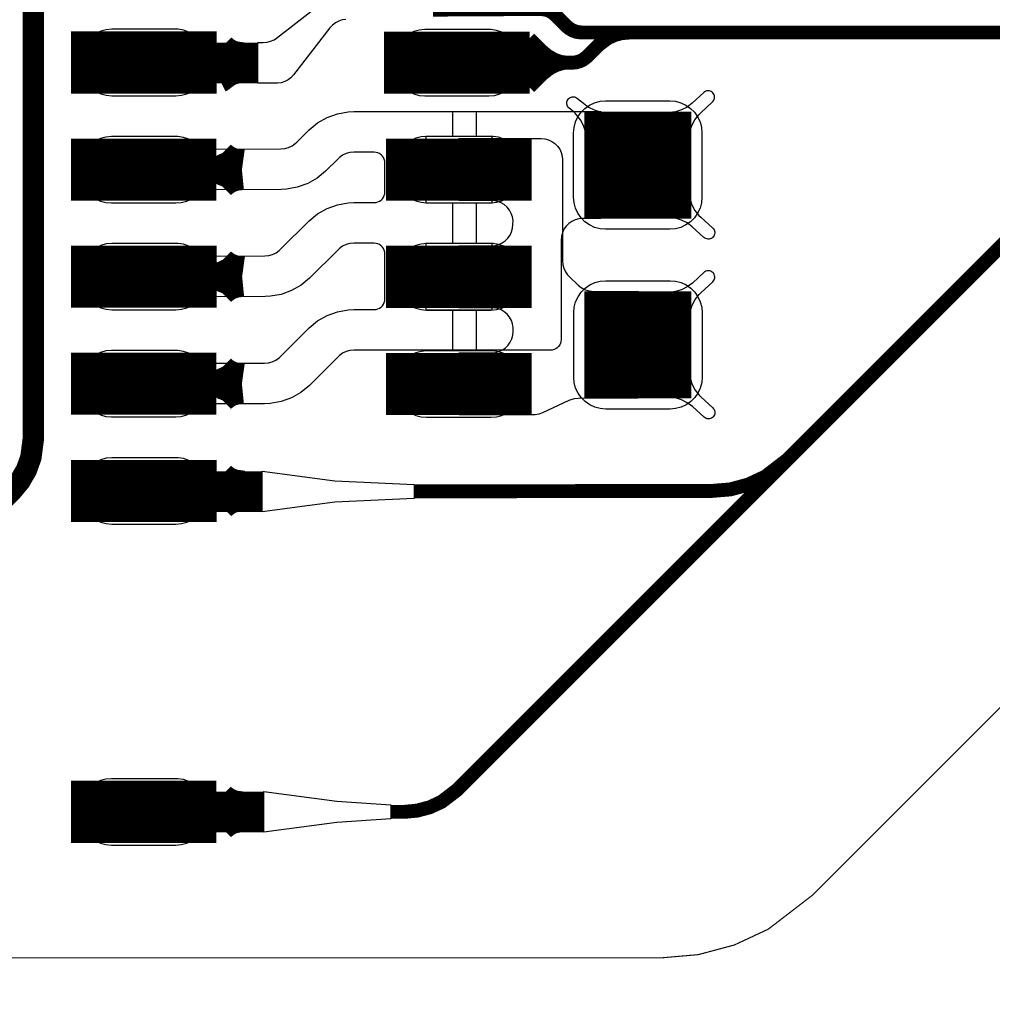
# Model space of a CAD drawing. Extents: x -1.5 to 13.1, y 1.1 to 6.5.
# Drawn here: x 0.9 to 1.4, y 3 to 3.5 of the extents above; entities that cross this region are included whole.
import ezdxf

# ---------------------------------------------------------------- set-up
doc = ezdxf.new("R2010")
doc.units = 0
doc.header["$MEASUREMENT"] = 0
doc.layers.get('0').update_dxf_attribs({"color": 1, "linetype": 'CONTINUOUS'})
for name, color, linetype in [('10_TRA-FS', 2, 'CONTINUOUS'), ('11_TRA-FS', 2, 'CONTINUOUS'), ('12_TRA-FS', 2, 'CONTINUOUS'), ('13_MSK-NS', 4, 'CONTINUOUS'), ('19_OUTLINE', 230, 'CONTINUOUS'), ('1_TRA-NS', 1, 'CONTINUOUS'), ('20_STF-', 134, 'CONTINUOUS'), ('23_POP-', 134, 'CONTINUOUS'), ('26_POP-', 54, 'CONTINUOUS'), ('29_PST-NS', 134, 'CONTINUOUS'), ('2_TRA-NS', 1, 'CONTINUOUS'), ('3_TRA-NS', 1, 'CONTINUOUS'), ('4_TRA-NS', 1, 'CONTINUOUS'), ('5_TRA-NS', 1, 'CONTINUOUS'), ('6_TRA-NS', 1, 'CONTINUOUS'), ('7_TRA-FS', 2, 'CONTINUOUS'), ('8_TRA-FS', 2, 'CONTINUOUS')]:
    doc.layers.add(name, color=color, linetype=linetype)

# ---------------------------------------------------------------- blocks, each defined once
blk = doc.blocks.new('D22RECT0_068X0_029', base_point=(0.034, 0.0145))
blk.add_lwpolyline([(0, 0.0145, 0.029, 0.029, 0), (0.068, 0.0145, 0.029, 0.029, 0)], format="xyseb")
blk = doc.blocks.new('D23SQUARE0_05X0_05', base_point=(0.025, 0.025))
blk.add_lwpolyline([(0, 0.025, 0.05, 0.05, 0), (0.05, 0.025, 0.05, 0.05, 0)], format="xyseb")
blk = doc.blocks.new('D18ROUND0_019X0_019', base_point=(0.0095, 0.0095))
blk.add_lwpolyline([(0.00475, 0.0095, 0.0095, 0.0095, 1), (0.01425, 0.0095, 0.0095, 0.0095, 1), (0.00475, 0.0095, 0.0095, 0.0095, 0)], format="xyseb")

msp = doc.modelspace()

# ---------------------------------------------------------------- linework, layer by layer
at = {"layer": '11_TRA-FS'}
for points in [[(1.0346, 3.474, 0.019, 0.019, 0), (1.0347, 3.4739, 0.019, 0.019, 0), (1.0347, 3.4739, 0.019, 0.019, 0), (1.036889, 3.472026, 0.019, 0.019, 0), (1.039375, 3.470562, 0.019, 0.019, 0), (1.042077, 3.469552, 0.019, 0.019, 0), (1.0464, 3.4689, 0.019, 0.019, 0)], [(1.0344, 3.464, 0.019, 0.019, 0), (1.0346, 3.4641, 0.019, 0.019, 0), (1.0346, 3.4641, 0.019, 0.019, 0), (1.038101, 3.466733, 0.019, 0.019, 0), (1.04073, 3.46792, 0.019, 0.019, 0), (1.043525, 3.468632, 0.019, 0.019, 0), (1.0464, 3.4689, 0.019, 0.019, 0)], [(1.0344, 3.4239, 0.019, 0.019, 0), (1.0345, 3.4238, 0.019, 0.019, 0), (1.0345, 3.4238, 0.019, 0.019, 0), (1.036707, 3.421943, 0.019, 0.019, 0), (1.039206, 3.420501, 0.019, 0.019, 0), (1.041917, 3.419514, 0.019, 0.019, 0), (1.0463, 3.4189, 0.019, 0.019, 0)], [(1.0344, 3.4139, 0.019, 0.019, 0), (1.0345, 3.414, 0.019, 0.019, 0), (1.0345, 3.414, 0.019, 0.019, 0), (1.038, 3.416676, 0.019, 0.019, 0), (1.040621, 3.417881, 0.019, 0.019, 0), (1.043412, 3.418613, 0.019, 0.019, 0), (1.0463, 3.4189, 0.019, 0.019, 0)], [(1.0345, 3.374, 0.019, 0.019, 0), (1.0346, 3.3739, 0.019, 0.019, 0), (1.0346, 3.3739, 0.019, 0.019, 0), (1.036807, 3.372043, 0.019, 0.019, 0), (1.039306, 3.370601, 0.019, 0.019, 0), (1.042017, 3.369614, 0.019, 0.019, 0), (1.0464, 3.369, 0.019, 0.019, 0)], [(1.0345, 3.364, 0.019, 0.019, 0), (1.0346, 3.3641, 0.019, 0.019, 0), (1.0346, 3.3641, 0.019, 0.019, 0), (1.0381, 3.366776, 0.019, 0.019, 0), (1.040721, 3.367981, 0.019, 0.019, 0), (1.043512, 3.368713, 0.019, 0.019, 0), (1.0464, 3.369, 0.019, 0.019, 0)], [(1.0344, 3.324, 0.019, 0.019, 0), (1.0345, 3.3239, 0.019, 0.019, 0), (1.0345, 3.3239, 0.019, 0.019, 0), (1.036707, 3.322043, 0.019, 0.019, 0), (1.039206, 3.320601, 0.019, 0.019, 0), (1.041917, 3.319614, 0.019, 0.019, 0), (1.0463, 3.319, 0.019, 0.019, 0)], [(1.0344, 3.314, 0.019, 0.019, 0), (1.0345, 3.3141, 0.019, 0.019, 0), (1.0345, 3.3141, 0.019, 0.019, 0), (1.038, 3.316776, 0.019, 0.019, 0), (1.040621, 3.317981, 0.019, 0.019, 0), (1.043412, 3.318713, 0.019, 0.019, 0), (1.0463, 3.319, 0.019, 0.019, 0)], [(1.0344, 3.124, 0.019, 0.019, 0), (1.0345, 3.1239, 0.019, 0.019, 0), (1.0345, 3.1239, 0.019, 0.019, 0), (1.036707, 3.122043, 0.019, 0.019, 0), (1.039206, 3.120601, 0.019, 0.019, 0), (1.041917, 3.119614, 0.019, 0.019, 0), (1.0463, 3.119, 0.019, 0.019, 0)], [(1.0344, 3.114, 0.019, 0.019, 0), (1.0345, 3.1141, 0.019, 0.019, 0), (1.0345, 3.1141, 0.019, 0.019, 0), (1.038, 3.116776, 0.019, 0.019, 0), (1.040621, 3.117981, 0.019, 0.019, 0), (1.043412, 3.118713, 0.019, 0.019, 0), (1.0463, 3.119, 0.019, 0.019, 0)]]:
    msp.add_lwpolyline(points, format="xyseb", dxfattribs=at)
at = {"layer": '12_TRA-FS'}
for points in [[(7.1126, 2.351, 0.0065, 0.0065, 0), (5.5741, 2.2353, 0.0065, 0.0065, 0), (5.5741, 2.2353, 0.0065, 0.0065, 0), (5.524808, 2.237691, 0.0065, 0.0065, 0), (5.491309, 2.246605, 0.0065, 0.0065, 0), (5.46, 2.2611, 0.0065, 0.0065, 0), (3.3639, 3.4567, 0.0065, 0.0065, 0), (3.3639, 3.4567, 0.0065, 0.0065, 0), (3.332217, 3.471267, 0.0065, 0.0065, 0), (3.2648, 3.483, 0.0065, 0.0065, 0), (1.205, 3.483, 0.0065, 0.0065, 0), (1.205, 3.483, 0.0065, 0.0065, 0), (1.202512, 3.483341, 0.0065, 0.0065, 0), (1.200874, 3.483937, 0.0065, 0.0065, 0), (1.199364, 3.484808, 0.0065, 0.0065, 0), (1.198, 3.4859, 0.0065, 0.0065, 0), (1.1928, 3.4911, 0.0065, 0.0065, 0), (1.1928, 3.4911, 0.0065, 0.0065, 0), (1.191459, 3.492224, 0.0065, 0.0065, 0), (1.189943, 3.493099, 0.0065, 0.0065, 0), (1.188299, 3.493698, 0.0065, 0.0065, 0), (1.1858, 3.494, 0.0065, 0.0065, 0), (1.1355, 3.4937, 0.0065, 0.0065, 0)], [(0.9995, 3.4688, 0.019, 0.019, 0), (1.0538, 3.4688, 0.019, 0.019, 0)], [(7.1061, 2.3124, 0.0065, 0.0065, 0), (5.5655, 2.1966, 0.0065, 0.0065, 0), (5.5655, 2.1966, 0.0065, 0.0065, 0), (5.517588, 2.198838, 0.0065, 0.0065, 0), (5.483528, 2.207647, 0.0065, 0.0065, 0), (5.4514, 2.2223, 0.0065, 0.0065, 0), (3.3537, 3.4187, 0.0065, 0.0065, 0), (3.3537, 3.4187, 0.0065, 0.0065, 0), (3.322238, 3.433238, 0.0065, 0.0065, 0), (3.2547, 3.445, 0.0065, 0.0065, 0), (1.4771, 3.445, 0.0065, 0.0065, 0), (1.4771, 3.445, 0.0065, 0.0065, 0), (1.471022, 3.444468, 0.0065, 0.0065, 0), (1.465129, 3.442889, 0.0065, 0.0065, 0), (1.4596, 3.440311, 0.0065, 0.0065, 0), (1.4523, 3.4347, 0.0065, 0.0065, 0), (1.1469, 3.1293, 0.0065, 0.0065, 0), (1.1469, 3.1293, 0.0065, 0.0065, 0), (1.139559, 3.123689, 0.0065, 0.0065, 0), (1.134032, 3.121135, 0.0065, 0.0065, 0), (1.128145, 3.11958, 0.0065, 0.0065, 0), (1.1221, 3.119, 0.0065, 0.0065, 0), (1.1159, 3.119, 0.0065, 0.0065, 0)], [(1.0566, 3.119, 0.019, 0.019, 0), (1.0117, 3.119, 0.019, 0.019, 0)]]:
    msp.add_lwpolyline(points, format="xyseb", dxfattribs=at)
at = {"layer": '13_MSK-NS'}
for points in [[(0.9705, 3.4695), (0.9705, 3.4685), (0.97073, 3.4659), (0.9714, 3.46337), (0.97251, 3.461), (0.97401, 3.45886), (0.97586, 3.45701), (0.978, 3.45551), (0.98037, 3.4544), (0.9829, 3.45373), (0.9855, 3.4535), (1.0155, 3.4535), (1.0181, 3.45373), (1.02063, 3.4544), (1.023, 3.45551), (1.02514, 3.45701), (1.02699, 3.45886), (1.02849, 3.461), (1.0296, 3.46337), (1.03027, 3.4659), (1.0305, 3.4685), (1.03044, 3.47112), (1.02993, 3.47369), (1.02899, 3.47614), (1.02763, 3.47838), (1.0259, 3.48035), (1.02386, 3.48199), (1.02157, 3.48325), (1.01909, 3.4841), (1.0165, 3.4845), (1.0155, 3.4845), (0.9855, 3.4845), (0.9829, 3.48427), (0.98037, 3.4836), (0.978, 3.48249), (0.97586, 3.48099), (0.97401, 3.47914), (0.97251, 3.477), (0.9714, 3.47463), (0.97073, 3.4721), (0.9705, 3.4695)], [(1.1167, 3.4694), (1.1167, 3.4684), (1.11693, 3.4658), (1.1176, 3.46327), (1.11871, 3.4609), (1.12021, 3.45876), (1.12206, 3.45691), (1.1242, 3.45541), (1.12657, 3.4543), (1.1291, 3.45363), (1.1317, 3.4534), (1.1617, 3.4534), (1.1643, 3.45363), (1.16683, 3.4543), (1.1692, 3.45541), (1.17134, 3.45691), (1.17319, 3.45876), (1.17469, 3.4609), (1.1758, 3.46327), (1.17647, 3.4658), (1.1767, 3.4684), (1.17664, 3.47102), (1.17613, 3.47359), (1.17519, 3.47604), (1.17383, 3.47828), (1.1721, 3.48025), (1.17006, 3.48189), (1.16777, 3.48315), (1.16529, 3.484), (1.1627, 3.4844), (1.1617, 3.4844), (1.1317, 3.4844), (1.1291, 3.48417), (1.12657, 3.4835), (1.1242, 3.48239), (1.12206, 3.48089), (1.12021, 3.47904), (1.11871, 3.4769), (1.1176, 3.47453), (1.11693, 3.472), (1.1167, 3.4694)], [(1.2612, 3.4361), (1.2612, 3.4061), (1.26097, 3.4035), (1.2603, 3.40097), (1.25919, 3.3986), (1.25769, 3.39646), (1.25584, 3.39461), (1.2537, 3.39311), (1.25133, 3.392), (1.2488, 3.39133), (1.2462, 3.3911), (1.2162, 3.3911), (1.2136, 3.39133), (1.21107, 3.392), (1.2087, 3.39311), (1.20656, 3.39461), (1.20471, 3.39646), (1.20321, 3.3986), (1.2021, 3.40097), (1.20143, 3.4035), (1.2012, 3.4061), (1.2012, 3.4361), (1.20143, 3.4387), (1.2021, 3.44123), (1.20321, 3.4436), (1.20471, 3.44574), (1.20656, 3.44759), (1.2087, 3.44909), (1.21107, 3.4502), (1.2136, 3.45087), (1.2162, 3.4511), (1.2462, 3.4511), (1.2488, 3.45087), (1.25133, 3.4502), (1.2537, 3.44909), (1.25584, 3.44759), (1.25769, 3.44574), (1.25919, 3.4436), (1.2603, 3.44123), (1.26097, 3.4387), (1.2612, 3.4361)], [(0.9704, 3.4194), (0.9704, 3.4184), (0.97063, 3.4158), (0.9713, 3.41327), (0.97241, 3.4109), (0.97391, 3.40876), (0.97576, 3.40691), (0.9779, 3.40541), (0.98027, 3.4043), (0.9828, 3.40363), (0.9854, 3.4034), (1.0154, 3.4034), (1.018, 3.40363), (1.02053, 3.4043), (1.0229, 3.40541), (1.02504, 3.40691), (1.02689, 3.40876), (1.02839, 3.4109), (1.0295, 3.41327), (1.03017, 3.4158), (1.0304, 3.4184), (1.03034, 3.42102), (1.02983, 3.42359), (1.02889, 3.42604), (1.02753, 3.42828), (1.0258, 3.43025), (1.02376, 3.43189), (1.02147, 3.43315), (1.01899, 3.434), (1.0164, 3.4344), (1.0154, 3.4344), (0.9854, 3.4344), (0.9828, 3.43417), (0.98027, 3.4335), (0.9779, 3.43239), (0.97576, 3.43089), (0.97391, 3.42904), (0.97241, 3.4269), (0.9713, 3.42453), (0.97063, 3.422), (0.9704, 3.4194)], [(1.1176, 3.4195), (1.1176, 3.4185), (1.11783, 3.4159), (1.1185, 3.41337), (1.11961, 3.411), (1.12111, 3.40886), (1.12296, 3.40701), (1.1251, 3.40551), (1.12747, 3.4044), (1.13, 3.40373), (1.1326, 3.4035), (1.1626, 3.4035), (1.1652, 3.40373), (1.16773, 3.4044), (1.1701, 3.40551), (1.17224, 3.40701), (1.17409, 3.40886), (1.17559, 3.411), (1.1767, 3.41337), (1.17737, 3.4159), (1.1776, 3.4185), (1.17754, 3.42112), (1.17703, 3.42369), (1.17609, 3.42614), (1.17473, 3.42838), (1.173, 3.43035), (1.17096, 3.43199), (1.16867, 3.43325), (1.16619, 3.4341), (1.1636, 3.4345), (1.1626, 3.4345), (1.1326, 3.4345), (1.13, 3.43427), (1.12747, 3.4336), (1.1251, 3.43249), (1.12296, 3.43099), (1.12111, 3.42914), (1.11961, 3.427), (1.1185, 3.42463), (1.11783, 3.4221), (1.1176, 3.4195)], [(0.9705, 3.3695), (0.9705, 3.3685), (0.97073, 3.3659), (0.9714, 3.36337), (0.97251, 3.361), (0.97401, 3.35886), (0.97586, 3.35701), (0.978, 3.35551), (0.98037, 3.3544), (0.9829, 3.35373), (0.9855, 3.3535), (1.0155, 3.3535), (1.0181, 3.35373), (1.02063, 3.3544), (1.023, 3.35551), (1.02514, 3.35701), (1.02699, 3.35886), (1.02849, 3.361), (1.0296, 3.36337), (1.03027, 3.3659), (1.0305, 3.3685), (1.03044, 3.37112), (1.02993, 3.37369), (1.02899, 3.37614), (1.02763, 3.37838), (1.0259, 3.38035), (1.02386, 3.38199), (1.02157, 3.38325), (1.01909, 3.3841), (1.0165, 3.3845), (1.0155, 3.3845), (0.9855, 3.3845), (0.9829, 3.38427), (0.98037, 3.3836), (0.978, 3.38249), (0.97586, 3.38099), (0.97401, 3.37914), (0.97251, 3.377), (0.9714, 3.37463), (0.97073, 3.3721), (0.9705, 3.3695)], [(1.1176, 3.3694), (1.1176, 3.3684), (1.11783, 3.3658), (1.1185, 3.36327), (1.11961, 3.3609), (1.12111, 3.35876), (1.12296, 3.35691), (1.1251, 3.35541), (1.12747, 3.3543), (1.13, 3.35363), (1.1326, 3.3534), (1.1626, 3.3534), (1.1652, 3.35363), (1.16773, 3.3543), (1.1701, 3.35541), (1.17224, 3.35691), (1.17409, 3.35876), (1.17559, 3.3609), (1.1767, 3.36327), (1.17737, 3.3658), (1.1776, 3.3684), (1.17754, 3.37102), (1.17703, 3.37359), (1.17609, 3.37604), (1.17473, 3.37828), (1.173, 3.38025), (1.17096, 3.38189), (1.16867, 3.38315), (1.16619, 3.384), (1.1636, 3.3844), (1.1626, 3.3844), (1.1326, 3.3844), (1.13, 3.38417), (1.12747, 3.3835), (1.1251, 3.38239), (1.12296, 3.38089), (1.12111, 3.37904), (1.11961, 3.3769), (1.1185, 3.37453), (1.11783, 3.372), (1.1176, 3.3694)], [(1.2613, 3.3521), (1.2613, 3.3221), (1.26107, 3.3195), (1.2604, 3.31697), (1.25929, 3.3146), (1.25779, 3.31246), (1.25594, 3.31061), (1.2538, 3.30911), (1.25143, 3.308), (1.2489, 3.30733), (1.2463, 3.3071), (1.2163, 3.3071), (1.2137, 3.30733), (1.21117, 3.308), (1.2088, 3.30911), (1.20666, 3.31061), (1.20481, 3.31246), (1.20331, 3.3146), (1.2022, 3.31697), (1.20153, 3.3195), (1.2013, 3.3221), (1.2013, 3.3521), (1.20153, 3.3547), (1.2022, 3.35723), (1.20331, 3.3596), (1.20481, 3.36174), (1.20666, 3.36359), (1.2088, 3.36509), (1.21117, 3.3662), (1.2137, 3.36687), (1.2163, 3.3671), (1.2463, 3.3671), (1.2489, 3.36687), (1.25143, 3.3662), (1.2538, 3.36509), (1.25594, 3.36359), (1.25779, 3.36174), (1.25929, 3.3596), (1.2604, 3.35723), (1.26107, 3.3547), (1.2613, 3.3521)], [(0.9704, 3.3195), (0.9704, 3.3185), (0.97063, 3.3159), (0.9713, 3.31337), (0.97241, 3.311), (0.97391, 3.30886), (0.97576, 3.30701), (0.9779, 3.30551), (0.98027, 3.3044), (0.9828, 3.30373), (0.9854, 3.3035), (1.0154, 3.3035), (1.018, 3.30373), (1.02053, 3.3044), (1.0229, 3.30551), (1.02504, 3.30701), (1.02689, 3.30886), (1.02839, 3.311), (1.0295, 3.31337), (1.03017, 3.3159), (1.0304, 3.3185), (1.03034, 3.32112), (1.02983, 3.32369), (1.02889, 3.32614), (1.02753, 3.32838), (1.0258, 3.33035), (1.02376, 3.33199), (1.02147, 3.33325), (1.01899, 3.3341), (1.0164, 3.3345), (1.0154, 3.3345), (0.9854, 3.3345), (0.9828, 3.33427), (0.98027, 3.3336), (0.9779, 3.33249), (0.97576, 3.33099), (0.97391, 3.32914), (0.97241, 3.327), (0.9713, 3.32463), (0.97063, 3.3221), (0.9704, 3.3195)], [(1.1176, 3.3193), (1.1176, 3.3183), (1.11783, 3.3157), (1.1185, 3.31317), (1.11961, 3.3108), (1.12111, 3.30866), (1.12296, 3.30681), (1.1251, 3.30531), (1.12747, 3.3042), (1.13, 3.30353), (1.1326, 3.3033), (1.1626, 3.3033), (1.1652, 3.30353), (1.16773, 3.3042), (1.1701, 3.30531), (1.17224, 3.30681), (1.17409, 3.30866), (1.17559, 3.3108), (1.1767, 3.31317), (1.17737, 3.3157), (1.1776, 3.3183), (1.17754, 3.32092), (1.17703, 3.32349), (1.17609, 3.32594), (1.17473, 3.32818), (1.173, 3.33015), (1.17096, 3.33179), (1.16867, 3.33305), (1.16619, 3.3339), (1.1636, 3.3343), (1.1626, 3.3343), (1.1326, 3.3343), (1.13, 3.33407), (1.12747, 3.3334), (1.1251, 3.33229), (1.12296, 3.33079), (1.12111, 3.32894), (1.11961, 3.3268), (1.1185, 3.32443), (1.11783, 3.3219), (1.1176, 3.3193)], [(0.9705, 3.2694), (0.9705, 3.2684), (0.97073, 3.2658), (0.9714, 3.26327), (0.97251, 3.2609), (0.97401, 3.25876), (0.97586, 3.25691), (0.978, 3.25541), (0.98037, 3.2543), (0.9829, 3.25363), (0.9855, 3.2534), (1.0155, 3.2534), (1.0181, 3.25363), (1.02063, 3.2543), (1.023, 3.25541), (1.02514, 3.25691), (1.02699, 3.25876), (1.02849, 3.2609), (1.0296, 3.26327), (1.03027, 3.2658), (1.0305, 3.2684), (1.03044, 3.27102), (1.02993, 3.27359), (1.02899, 3.27604), (1.02763, 3.27828), (1.0259, 3.28025), (1.02386, 3.28189), (1.02157, 3.28315), (1.01909, 3.284), (1.0165, 3.2844), (1.0155, 3.2844), (0.9855, 3.2844), (0.9829, 3.28417), (0.98037, 3.2835), (0.978, 3.28239), (0.97586, 3.28089), (0.97401, 3.27904), (0.97251, 3.2769), (0.9714, 3.27453), (0.97073, 3.272), (0.9705, 3.2694)], [(0.9704, 3.1195), (0.9704, 3.1185), (0.97063, 3.1159), (0.9713, 3.11337), (0.97241, 3.111), (0.97391, 3.10886), (0.97576, 3.10701), (0.9779, 3.10551), (0.98027, 3.1044), (0.9828, 3.10373), (0.9854, 3.1035), (1.0154, 3.1035), (1.018, 3.10373), (1.02053, 3.1044), (1.0229, 3.10551), (1.02504, 3.10701), (1.02689, 3.10886), (1.02839, 3.111), (1.0295, 3.11337), (1.03017, 3.1159), (1.0304, 3.1185), (1.03034, 3.12112), (1.02983, 3.12369), (1.02889, 3.12614), (1.02753, 3.12838), (1.0258, 3.13035), (1.02376, 3.13199), (1.02147, 3.13325), (1.01899, 3.1341), (1.0164, 3.1345), (1.0154, 3.1345), (0.9854, 3.1345), (0.9828, 3.13427), (0.98027, 3.1336), (0.9779, 3.13249), (0.97576, 3.13099), (0.97391, 3.12914), (0.97241, 3.127), (0.9713, 3.12463), (0.97063, 3.1221), (0.9704, 3.1195)]]:
    msp.add_lwpolyline(points, close=True, dxfattribs=at)
at = {"layer": '19_OUTLINE'}
msp.add_lwpolyline([(0.395538, 3.85663, 0.0005, 0.0005, 0), (0.3925, 3.8219, 0.0005, 0.0005, 0), (0.3925, 3.2508, 0.0005, 0.0005, 0), (0.3925, 3.2508, 0.0005, 0.0005, 0), (0.395538, 3.21607, 0.0005, 0.0005, 0), (0.404561, 3.182396, 0.0005, 0.0005, 0), (0.419295, 3.1508, 0.0005, 0.0005, 0), (0.439291, 3.122242, 0.0005, 0.0005, 0), (0.463942, 3.097591, 0.0005, 0.0005, 0), (0.4925, 3.077595, 0.0005, 0.0005, 0), (0.524096, 3.062861, 0.0005, 0.0005, 0), (0.55777, 3.053838, 0.0005, 0.0005, 0), (0.5925, 3.0508, 0.0005, 0.0005, 0), (1.2421, 3.0508, 0.0005, 0.0005, 0), (1.2421, 3.0508, 0.0005, 0.0005, 0), (1.259465, 3.052319, 0.0005, 0.0005, 0), (1.276302, 3.056831, 0.0005, 0.0005, 0), (1.2921, 3.064197, 0.0005, 0.0005, 0), (1.3128, 3.0801, 0.0005, 0.0005, 0), (1.5167, 3.2839, 0.0005, 0.0005, 0)], format="xyseb", dxfattribs=at)
at = {"layer": '1_TRA-NS'}
for points in [[(1.2551, 3.4338), (1.25553, 3.43676), (1.25648, 3.43962), (1.2579, 3.44226), (1.25976, 3.44462), (1.2606, 3.4455), (1.2661, 3.4506), (1.26645, 3.45098), (1.26673, 3.45142), (1.26693, 3.4519), (1.26704, 3.4524), (1.26707, 3.45292), (1.267, 3.45343), (1.26685, 3.45393), (1.26661, 3.45439), (1.2663, 3.4548), (1.26592, 3.45515), (1.26548, 3.45543), (1.265, 3.45563), (1.2645, 3.45574), (1.26398, 3.45577), (1.26347, 3.4557), (1.26297, 3.45555), (1.26251, 3.45531), (1.2621, 3.455), (1.2566, 3.45), (1.25423, 3.44821), (1.25159, 3.44686), (1.24876, 3.44599), (1.24582, 3.44562), (1.2444, 3.4455), (1.2551, 3.4338)], [(1.2073, 3.4338), (1.20687, 3.43676), (1.20592, 3.43962), (1.2045, 3.44226), (1.20264, 3.44462), (1.2018, 3.4455), (1.199, 3.4478), (1.19865, 3.44818), (1.19837, 3.44862), (1.19817, 3.4491), (1.19806, 3.4496), (1.19803, 3.45012), (1.1981, 3.45063), (1.19825, 3.45113), (1.19849, 3.45159), (1.1988, 3.452), (1.19918, 3.45235), (1.19962, 3.45263), (1.2001, 3.45283), (1.2006, 3.45294), (1.20112, 3.45297), (1.20163, 3.4529), (1.20213, 3.45275), (1.20259, 3.45251), (1.203, 3.4522), (1.2031, 3.4522), (1.2058, 3.45), (1.20817, 3.44821), (1.21081, 3.44686), (1.21364, 3.44599), (1.21658, 3.44562), (1.2179, 3.4455), (1.2073, 3.4338)], [(1.1861, 3.4335), (1.18784, 3.43335), (1.18952, 3.4329), (1.1911, 3.43216), (1.19253, 3.43116), (1.19376, 3.42993), (1.19476, 3.4285), (1.1955, 3.42692), (1.19595, 3.42524), (1.1961, 3.4235), (1.1961, 3.3763), (1.19625, 3.37456), (1.1967, 3.37288), (1.19744, 3.3713), (1.19844, 3.36987), (1.1991, 3.3691), (1.2034, 3.365), (1.20476, 3.3639), (1.20628, 3.36304), (1.20794, 3.36247), (1.20966, 3.36219), (1.2104, 3.3621), (1.2313, 3.3622), (1.2313, 3.3122), (1.2033, 3.3121), (1.20156, 3.31195), (1.19988, 3.3115), (1.199, 3.3112), (1.1867, 3.3054), (1.18506, 3.30479), (1.18336, 3.30448), (1.1825, 3.3044), (1.1478, 3.3044), (1.1478, 3.3334), (1.163, 3.3334), (1.16474, 3.33355), (1.16642, 3.334), (1.168, 3.33474), (1.16943, 3.33574), (1.17066, 3.33697), (1.17166, 3.3384), (1.1724, 3.33998), (1.17285, 3.34166), (1.173, 3.3434), (1.17302, 3.34515), (1.17274, 3.34688), (1.17216, 3.34854), (1.1713, 3.35006), (1.17019, 3.35142), (1.16886, 3.35256), (1.16736, 3.35346), (1.16572, 3.35408), (1.164, 3.3544), (1.163, 3.3544), (1.1477, 3.3544), (1.1477, 3.3834), (1.1629, 3.3834), (1.16464, 3.38355), (1.16632, 3.384), (1.1679, 3.38474), (1.16933, 3.38574), (1.17056, 3.38697), (1.17156, 3.3884), (1.1723, 3.38998), (1.17275, 3.39166), (1.1729, 3.3934), (1.17294, 3.39515), (1.17267, 3.39688), (1.17211, 3.39854), (1.17127, 3.40008), (1.17017, 3.40145), (1.16886, 3.40261), (1.16736, 3.40352), (1.16572, 3.40416), (1.164, 3.4045), (1.1629, 3.4045), (1.1476, 3.4045), (1.1476, 3.4335), (1.1861, 3.4335)], [(1.2551, 3.4084), (1.25553, 3.40544), (1.25648, 3.40258), (1.2579, 3.39994), (1.25976, 3.39758), (1.2606, 3.3967), (1.2662, 3.3917), (1.26655, 3.39132), (1.26683, 3.39088), (1.26703, 3.3904), (1.26714, 3.3899), (1.26717, 3.38938), (1.2671, 3.38887), (1.26695, 3.38837), (1.26671, 3.38791), (1.2664, 3.3875), (1.26602, 3.38715), (1.26558, 3.38687), (1.2651, 3.38667), (1.2646, 3.38656), (1.26408, 3.38653), (1.26357, 3.3866), (1.26307, 3.38675), (1.26261, 3.38699), (1.2622, 3.3873), (1.2621, 3.3872), (1.2566, 3.3923), (1.25423, 3.39409), (1.25159, 3.39544), (1.24876, 3.39631), (1.24582, 3.39668), (1.2445, 3.3967), (1.2551, 3.4084)], [(1.2552, 3.3499), (1.25563, 3.35286), (1.25658, 3.35572), (1.258, 3.35836), (1.25986, 3.36072), (1.2607, 3.3615), (1.2662, 3.3666), (1.26655, 3.36698), (1.26683, 3.36742), (1.26703, 3.3679), (1.26714, 3.3684), (1.26717, 3.36892), (1.2671, 3.36943), (1.26695, 3.36993), (1.26671, 3.37039), (1.2664, 3.3708), (1.26602, 3.37115), (1.26558, 3.37143), (1.2651, 3.37163), (1.2646, 3.37174), (1.26408, 3.37177), (1.26357, 3.3717), (1.26307, 3.37155), (1.26261, 3.37131), (1.2622, 3.371), (1.2567, 3.366), (1.25433, 3.36421), (1.25169, 3.36286), (1.24886, 3.36199), (1.24592, 3.36162), (1.2445, 3.3616), (1.2552, 3.3499)], [(1.2552, 3.3245), (1.25563, 3.32154), (1.25658, 3.31868), (1.258, 3.31604), (1.25986, 3.31368), (1.2607, 3.3128), (1.2663, 3.3077), (1.26665, 3.30732), (1.26693, 3.30688), (1.26713, 3.3064), (1.26724, 3.3059), (1.26727, 3.30538), (1.2672, 3.30487), (1.26705, 3.30437), (1.26681, 3.30391), (1.2665, 3.3035), (1.26612, 3.30315), (1.26568, 3.30287), (1.2652, 3.30267), (1.2647, 3.30256), (1.26418, 3.30253), (1.26367, 3.3026), (1.26317, 3.30275), (1.26271, 3.30299), (1.2623, 3.3033), (1.2622, 3.3033), (1.2567, 3.3083), (1.25433, 3.31009), (1.25169, 3.31144), (1.24886, 3.31231), (1.24592, 3.31268), (1.2446, 3.3127), (1.2552, 3.3245)], [(1.0557, 3.2781), (1.0897, 3.2736), (1.1267, 3.2719), (1.1267, 3.2654), (1.0897, 3.2636), (1.0557, 3.2591), (1.0557, 3.2781)]]:
    msp.add_lwpolyline(points, close=True, dxfattribs=at)
at = {"layer": '20_STF-'}
for points in [[(0.395538, 3.85663, 0.0005, 0.0005, 0), (0.3925, 3.8219, 0.0005, 0.0005, 0), (0.3925, 3.2508, 0.0005, 0.0005, 0), (0.3925, 3.2508, 0.0005, 0.0005, 0), (0.395538, 3.21607, 0.0005, 0.0005, 0), (0.404561, 3.182396, 0.0005, 0.0005, 0), (0.419295, 3.1508, 0.0005, 0.0005, 0), (0.439291, 3.122242, 0.0005, 0.0005, 0), (0.463942, 3.097591, 0.0005, 0.0005, 0), (0.4925, 3.077595, 0.0005, 0.0005, 0), (0.524096, 3.062861, 0.0005, 0.0005, 0), (0.55777, 3.053838, 0.0005, 0.0005, 0), (0.5925, 3.0508, 0.0005, 0.0005, 0), (1.2422, 3.0508, 0.0005, 0.0005, 0), (1.2422, 3.0508, 0.0005, 0.0005, 0), (1.259565, 3.052319, 0.0005, 0.0005, 0), (1.276402, 3.056831, 0.0005, 0.0005, 0), (1.2922, 3.064197, 0.0005, 0.0005, 0), (1.3129, 3.0801, 0.0005, 0.0005, 0)], [(1.3129, 3.0801, 0.0005, 0.0005, 0), (1.5167, 3.2839, 0.0005, 0.0005, 0)]]:
    msp.add_lwpolyline(points, format="xyseb", dxfattribs=at)
at = {"layer": '23_POP-'}
for points in [[(0.9685, 3.4565), (1.0295, 3.4565), (1.0295, 3.4815), (0.9685, 3.4815), (0.9685, 3.4565)], [(1.1147, 3.4564), (1.1757, 3.4564), (1.1757, 3.4814), (1.1147, 3.4814), (1.1147, 3.4564)], [(1.2092, 3.4431), (1.2532, 3.4431), (1.2532, 3.3991), (1.2092, 3.3991), (1.2092, 3.4431)], [(0.9684, 3.4064), (1.0294, 3.4064), (1.0294, 3.4314), (0.9684, 3.4314), (0.9684, 3.4064)], [(1.1796, 3.4315), (1.1156, 3.4315), (1.1156, 3.4095), (1.1796, 3.4095), (1.1796, 3.4315)], [(0.9685, 3.3565), (1.0295, 3.3565), (1.0295, 3.3815), (0.9685, 3.3815), (0.9685, 3.3565)], [(1.1796, 3.3594), (1.1156, 3.3594), (1.1156, 3.3784), (1.1796, 3.3784), (1.1796, 3.3594)], [(1.2093, 3.3591), (1.2533, 3.3591), (1.2533, 3.3152), (1.2093, 3.3152), (1.2093, 3.3591)], [(0.9684, 3.3065), (1.0294, 3.3065), (1.0294, 3.3315), (0.9684, 3.3315), (0.9684, 3.3065)], [(1.1766, 3.3063), (1.1156, 3.3063), (1.1156, 3.3283), (1.1766, 3.3283), (1.1766, 3.3063)], [(0.9685, 3.2564), (1.0295, 3.2564), (1.0295, 3.2814), (0.9685, 3.2814), (0.9685, 3.2564)], [(0.9684, 3.1065), (1.0294, 3.1065), (1.0294, 3.1315), (0.9684, 3.1315), (0.9684, 3.1065)]]:
    msp.add_lwpolyline(points, close=True, dxfattribs=at)
at = {"layer": '26_POP-'}
for points in [[(0.9685, 3.4565), (1.0295, 3.4565), (1.0295, 3.4815), (0.9685, 3.4815), (0.9685, 3.4565)], [(1.2092, 3.4431), (1.2532, 3.4431), (1.2532, 3.3991), (1.2092, 3.3991), (1.2092, 3.4431)], [(0.9684, 3.4064), (1.0294, 3.4064), (1.0294, 3.4314), (0.9684, 3.4314), (0.9684, 3.4064)], [(0.9685, 3.3565), (1.0295, 3.3565), (1.0295, 3.3815), (0.9685, 3.3815), (0.9685, 3.3565)], [(1.2093, 3.3591), (1.2533, 3.3591), (1.2533, 3.3152), (1.2093, 3.3152), (1.2093, 3.3591)], [(0.9684, 3.3065), (1.0294, 3.3065), (1.0294, 3.3315), (0.9684, 3.3315), (0.9684, 3.3065)], [(0.9685, 3.2564), (1.0295, 3.2564), (1.0295, 3.2814), (0.9685, 3.2814), (0.9685, 3.2564)], [(0.9684, 3.1065), (1.0294, 3.1065), (1.0294, 3.1315), (0.9684, 3.1315), (0.9684, 3.1065)]]:
    msp.add_lwpolyline(points, close=True, dxfattribs=at)
at = {"layer": '29_PST-NS'}
for points in [[(0.9755, 3.4695), (0.9755, 3.4685), (0.97565, 3.46676), (0.9761, 3.46508), (0.97684, 3.4635), (0.97784, 3.46207), (0.97907, 3.46084), (0.9805, 3.45984), (0.98208, 3.4591), (0.98376, 3.45865), (0.9855, 3.4585), (1.0155, 3.4585), (1.01724, 3.45865), (1.01892, 3.4591), (1.0205, 3.45984), (1.02193, 3.46084), (1.02316, 3.46207), (1.02416, 3.4635), (1.0249, 3.46508), (1.02535, 3.46676), (1.0255, 3.4685), (1.02552, 3.47025), (1.02524, 3.47198), (1.02466, 3.47364), (1.0238, 3.47516), (1.02269, 3.47652), (1.02136, 3.47766), (1.01986, 3.47856), (1.01822, 3.47918), (1.0165, 3.4795), (1.0155, 3.4795), (0.9855, 3.4795), (0.98376, 3.47935), (0.98208, 3.4789), (0.9805, 3.47816), (0.97907, 3.47716), (0.97784, 3.47593), (0.97684, 3.4745), (0.9761, 3.47292), (0.97565, 3.47124), (0.9755, 3.4695)], [(1.1227, 3.4695), (1.1227, 3.4685), (1.12285, 3.46676), (1.1233, 3.46508), (1.12404, 3.4635), (1.12504, 3.46207), (1.12627, 3.46084), (1.1277, 3.45984), (1.12928, 3.4591), (1.13096, 3.45865), (1.1327, 3.4585), (1.1627, 3.4585), (1.16444, 3.45865), (1.16612, 3.4591), (1.1677, 3.45984), (1.16913, 3.46084), (1.17036, 3.46207), (1.17136, 3.4635), (1.1721, 3.46508), (1.17255, 3.46676), (1.1727, 3.4685), (1.17272, 3.47025), (1.17244, 3.47198), (1.17186, 3.47364), (1.171, 3.47516), (1.16989, 3.47652), (1.16856, 3.47766), (1.16706, 3.47856), (1.16542, 3.47918), (1.1637, 3.4795), (1.1627, 3.4795), (1.1327, 3.4795), (1.13096, 3.47935), (1.12928, 3.4789), (1.1277, 3.47816), (1.12627, 3.47716), (1.12504, 3.47593), (1.12404, 3.4745), (1.1233, 3.47292), (1.12285, 3.47124), (1.1227, 3.4695)], [(0.9754, 3.4194), (0.9754, 3.4184), (0.97555, 3.41666), (0.976, 3.41498), (0.97674, 3.4134), (0.97774, 3.41197), (0.97897, 3.41074), (0.9804, 3.40974), (0.98198, 3.409), (0.98366, 3.40855), (0.9854, 3.4084), (1.0154, 3.4084), (1.01714, 3.40855), (1.01882, 3.409), (1.0204, 3.40974), (1.02183, 3.41074), (1.02306, 3.41197), (1.02406, 3.4134), (1.0248, 3.41498), (1.02525, 3.41666), (1.0254, 3.4184), (1.02542, 3.42015), (1.02514, 3.42188), (1.02456, 3.42354), (1.0237, 3.42506), (1.02259, 3.42642), (1.02126, 3.42756), (1.01976, 3.42846), (1.01812, 3.42908), (1.0164, 3.4294), (1.0154, 3.4294), (0.9854, 3.4294), (0.98366, 3.42925), (0.98198, 3.4288), (0.9804, 3.42806), (0.97897, 3.42706), (0.97774, 3.42583), (0.97674, 3.4244), (0.976, 3.42282), (0.97555, 3.42114), (0.9754, 3.4194)], [(1.1226, 3.4196), (1.1226, 3.4186), (1.12275, 3.41686), (1.1232, 3.41518), (1.12394, 3.4136), (1.12494, 3.41217), (1.12617, 3.41094), (1.1276, 3.40994), (1.12918, 3.4092), (1.13086, 3.40875), (1.1326, 3.4086), (1.1626, 3.4086), (1.16434, 3.40875), (1.16602, 3.4092), (1.1676, 3.40994), (1.16903, 3.41094), (1.17026, 3.41217), (1.17126, 3.4136), (1.172, 3.41518), (1.17245, 3.41686), (1.1726, 3.4186), (1.17262, 3.42035), (1.17234, 3.42208), (1.17176, 3.42374), (1.1709, 3.42526), (1.16979, 3.42662), (1.16846, 3.42776), (1.16696, 3.42866), (1.16532, 3.42928), (1.1636, 3.4296), (1.1626, 3.4296), (1.1326, 3.4296), (1.13086, 3.42945), (1.12918, 3.429), (1.1276, 3.42826), (1.12617, 3.42726), (1.12494, 3.42603), (1.12394, 3.4246), (1.1232, 3.42302), (1.12275, 3.42134), (1.1226, 3.4196)], [(0.9755, 3.3695), (0.9755, 3.3685), (0.97565, 3.36676), (0.9761, 3.36508), (0.97684, 3.3635), (0.97784, 3.36207), (0.97907, 3.36084), (0.9805, 3.35984), (0.98208, 3.3591), (0.98376, 3.35865), (0.9855, 3.3585), (1.0155, 3.3585), (1.01724, 3.35865), (1.01892, 3.3591), (1.0205, 3.35984), (1.02193, 3.36084), (1.02316, 3.36207), (1.02416, 3.3635), (1.0249, 3.36508), (1.02535, 3.36676), (1.0255, 3.3685), (1.02552, 3.37025), (1.02524, 3.37198), (1.02466, 3.37364), (1.0238, 3.37516), (1.02269, 3.37652), (1.02136, 3.37766), (1.01986, 3.37856), (1.01822, 3.37918), (1.0165, 3.3795), (1.0155, 3.3795), (0.9855, 3.3795), (0.98376, 3.37935), (0.98208, 3.3789), (0.9805, 3.37816), (0.97907, 3.37716), (0.97784, 3.37593), (0.97684, 3.3745), (0.9761, 3.37292), (0.97565, 3.37124), (0.9755, 3.3695)], [(1.1227, 3.3695), (1.1227, 3.3685), (1.12285, 3.36676), (1.1233, 3.36508), (1.12404, 3.3635), (1.12504, 3.36207), (1.12627, 3.36084), (1.1277, 3.35984), (1.12928, 3.3591), (1.13096, 3.35865), (1.1327, 3.3585), (1.1627, 3.3585), (1.16444, 3.35865), (1.16612, 3.3591), (1.1677, 3.35984), (1.16913, 3.36084), (1.17036, 3.36207), (1.17136, 3.3635), (1.1721, 3.36508), (1.17255, 3.36676), (1.1727, 3.3685), (1.17272, 3.37025), (1.17244, 3.37198), (1.17186, 3.37364), (1.171, 3.37516), (1.16989, 3.37652), (1.16856, 3.37766), (1.16706, 3.37856), (1.16542, 3.37918), (1.1637, 3.3795), (1.1627, 3.3795), (1.1327, 3.3795), (1.13096, 3.37935), (1.12928, 3.3789), (1.1277, 3.37816), (1.12627, 3.37716), (1.12504, 3.37593), (1.12404, 3.3745), (1.1233, 3.37292), (1.12285, 3.37124), (1.1227, 3.3695)], [(0.9754, 3.3195), (0.9754, 3.3185), (0.97555, 3.31676), (0.976, 3.31508), (0.97674, 3.3135), (0.97774, 3.31207), (0.97897, 3.31084), (0.9804, 3.30984), (0.98198, 3.3091), (0.98366, 3.30865), (0.9854, 3.3085), (1.0154, 3.3085), (1.01714, 3.30865), (1.01882, 3.3091), (1.0204, 3.30984), (1.02183, 3.31084), (1.02306, 3.31207), (1.02406, 3.3135), (1.0248, 3.31508), (1.02525, 3.31676), (1.0254, 3.3185), (1.02542, 3.32025), (1.02514, 3.32198), (1.02456, 3.32364), (1.0237, 3.32516), (1.02259, 3.32652), (1.02126, 3.32766), (1.01976, 3.32856), (1.01812, 3.32918), (1.0164, 3.3295), (1.0154, 3.3295), (0.9854, 3.3295), (0.98366, 3.32935), (0.98198, 3.3289), (0.9804, 3.32816), (0.97897, 3.32716), (0.97774, 3.32593), (0.97674, 3.3245), (0.976, 3.32292), (0.97555, 3.32124), (0.9754, 3.3195)], [(1.1226, 3.3195), (1.1226, 3.3185), (1.12275, 3.31676), (1.1232, 3.31508), (1.12394, 3.3135), (1.12494, 3.31207), (1.12617, 3.31084), (1.1276, 3.30984), (1.12918, 3.3091), (1.13086, 3.30865), (1.1326, 3.3085), (1.1626, 3.3085), (1.16434, 3.30865), (1.16602, 3.3091), (1.1676, 3.30984), (1.16903, 3.31084), (1.17026, 3.31207), (1.17126, 3.3135), (1.172, 3.31508), (1.17245, 3.31676), (1.1726, 3.3185), (1.17262, 3.32025), (1.17234, 3.32198), (1.17176, 3.32364), (1.1709, 3.32516), (1.16979, 3.32652), (1.16846, 3.32766), (1.16696, 3.32856), (1.16532, 3.32918), (1.1636, 3.3295), (1.1626, 3.3295), (1.1326, 3.3295), (1.13086, 3.32935), (1.12918, 3.3289), (1.1276, 3.32816), (1.12617, 3.32716), (1.12494, 3.32593), (1.12394, 3.3245), (1.1232, 3.32292), (1.12275, 3.32124), (1.1226, 3.3195)], [(0.9755, 3.2695), (0.9755, 3.2685), (0.97565, 3.26676), (0.9761, 3.26508), (0.97684, 3.2635), (0.97784, 3.26207), (0.97907, 3.26084), (0.9805, 3.25984), (0.98208, 3.2591), (0.98376, 3.25865), (0.9855, 3.2585), (1.0155, 3.2585), (1.01724, 3.25865), (1.01892, 3.2591), (1.0205, 3.25984), (1.02193, 3.26084), (1.02316, 3.26207), (1.02416, 3.2635), (1.0249, 3.26508), (1.02535, 3.26676), (1.0255, 3.2685), (1.02552, 3.27025), (1.02524, 3.27198), (1.02466, 3.27364), (1.0238, 3.27516), (1.02269, 3.27652), (1.02136, 3.27766), (1.01986, 3.27856), (1.01822, 3.27918), (1.0165, 3.2795), (1.0155, 3.2795), (0.9855, 3.2795), (0.98376, 3.27935), (0.98208, 3.2789), (0.9805, 3.27816), (0.97907, 3.27716), (0.97784, 3.27593), (0.97684, 3.2745), (0.9761, 3.27292), (0.97565, 3.27124), (0.9755, 3.2695)], [(0.9754, 3.1195), (0.9754, 3.1185), (0.97555, 3.11676), (0.976, 3.11508), (0.97674, 3.1135), (0.97774, 3.11207), (0.97897, 3.11084), (0.9804, 3.10984), (0.98198, 3.1091), (0.98366, 3.10865), (0.9854, 3.1085), (1.0154, 3.1085), (1.01714, 3.10865), (1.01882, 3.1091), (1.0204, 3.10984), (1.02183, 3.11084), (1.02306, 3.11207), (1.02406, 3.1135), (1.0248, 3.11508), (1.02525, 3.11676), (1.0254, 3.1185), (1.02542, 3.12025), (1.02514, 3.12198), (1.02456, 3.12364), (1.0237, 3.12516), (1.02259, 3.12652), (1.02126, 3.12766), (1.01976, 3.12856), (1.01812, 3.12918), (1.0164, 3.1295), (1.0154, 3.1295), (0.9854, 3.1295), (0.98366, 3.12935), (0.98198, 3.1289), (0.9804, 3.12816), (0.97897, 3.12716), (0.97774, 3.12593), (0.97674, 3.1245), (0.976, 3.12292), (0.97555, 3.12124), (0.9754, 3.1195)]]:
    msp.add_lwpolyline(points, close=True, dxfattribs=at)
at = {"layer": '5_TRA-NS'}
for points in [[(1.1744, 3.4804, 0.006, 0.006, 0), (1.1803, 3.4745, 0.006, 0.006, 0), (1.1803, 3.4745, 0.006, 0.006, 0), (1.18287, 3.472348, 0.006, 0.006, 0), (1.185773, 3.470672, 0.006, 0.006, 0), (1.188923, 3.469525, 0.006, 0.006, 0), (1.1939, 3.4689, 0.006, 0.006, 0)], [(1.1807, 3.4804, 0.006, 0.006, 0), (1.1866, 3.4745, 0.006, 0.006, 0), (1.1866, 3.4745, 0.006, 0.006, 0), (1.18917, 3.472348, 0.006, 0.006, 0), (1.192073, 3.470672, 0.006, 0.006, 0), (1.195223, 3.469525, 0.006, 0.006, 0), (1.2002, 3.4689, 0.006, 0.006, 0)], [(1.1744, 3.4574, 0.006, 0.006, 0), (1.1803, 3.4633, 0.006, 0.006, 0), (1.1803, 3.4633, 0.006, 0.006, 0), (1.184285, 3.466354, 0.006, 0.006, 0), (1.187323, 3.46777, 0.006, 0.006, 0), (1.190561, 3.468638, 0.006, 0.006, 0), (1.1939, 3.4689, 0.006, 0.006, 0)], [(1.1807, 3.4574, 0.006, 0.006, 0), (1.1866, 3.4633, 0.006, 0.006, 0), (1.1866, 3.4633, 0.006, 0.006, 0), (1.190585, 3.466354, 0.006, 0.006, 0), (1.193623, 3.46777, 0.006, 0.006, 0), (1.196861, 3.468638, 0.006, 0.006, 0), (1.2002, 3.4689, 0.006, 0.006, 0)], [(1.0345, 3.2739, 0.019, 0.019, 0), (1.0346, 3.2738, 0.019, 0.019, 0), (1.0346, 3.2738, 0.019, 0.019, 0), (1.036807, 3.271943, 0.019, 0.019, 0), (1.039306, 3.270501, 0.019, 0.019, 0), (1.042017, 3.269514, 0.019, 0.019, 0), (1.0464, 3.2689, 0.019, 0.019, 0)], [(1.0345, 3.2639, 0.019, 0.019, 0), (1.0346, 3.264, 0.019, 0.019, 0), (1.0346, 3.264, 0.019, 0.019, 0), (1.0381, 3.266676, 0.019, 0.019, 0), (1.040721, 3.267881, 0.019, 0.019, 0), (1.043512, 3.268613, 0.019, 0.019, 0), (1.0464, 3.2689, 0.019, 0.019, 0)]]:
    msp.add_lwpolyline(points, format="xyseb", dxfattribs=at)
at = {"layer": '6_TRA-NS'}
for points in [[(0.9489, 3.8322, 0.01, 0.01, 0), (0.9489, 3.2935, 0.01, 0.01, 0), (0.9489, 3.2935, 0.01, 0.01, 0), (0.947723, 3.2845, 0.01, 0.01, 0), (0.945647, 3.278764, 0.01, 0.01, 0), (0.942605, 3.273475, 0.01, 0.01, 0), (0.9387, 3.2688, 0.01, 0.01, 0), (0.9193, 3.2493, 0.01, 0.01, 0)], [(7.1127, 2.351, 0.0065, 0.0065, 0), (5.5741, 2.2354, 0.0065, 0.0065, 0), (5.5741, 2.2354, 0.0065, 0.0065, 0), (5.52493, 2.237714, 0.0065, 0.0065, 0), (5.491395, 2.246574, 0.0065, 0.0065, 0), (5.46, 2.2611, 0.0065, 0.0065, 0), (3.3639, 3.4567, 0.0065, 0.0065, 0), (3.3639, 3.4567, 0.0065, 0.0065, 0), (3.332217, 3.471267, 0.0065, 0.0065, 0), (3.2648, 3.483, 0.0065, 0.0065, 0), (1.2271, 3.483, 0.0065, 0.0065, 0), (1.2271, 3.483, 0.0065, 0.0065, 0), (1.223627, 3.482696, 0.0065, 0.0065, 0), (1.22026, 3.481794, 0.0065, 0.0065, 0), (1.2171, 3.480321, 0.0065, 0.0065, 0), (1.2128, 3.4771, 0.0065, 0.0065, 0), (1.2077, 3.4719, 0.0065, 0.0065, 0), (1.2077, 3.4719, 0.0065, 0.0065, 0), (1.205585, 3.470266, 0.0065, 0.0065, 0), (1.20401, 3.469531, 0.0065, 0.0065, 0), (1.202331, 3.469081, 0.0065, 0.0065, 0), (1.2006, 3.4689, 0.0065, 0.0065, 0), (1.1475, 3.4689, 0.0065, 0.0065, 0)], [(7.1062, 2.3124, 0.0065, 0.0065, 0), (5.5654, 2.1966, 0.0065, 0.0065, 0), (5.5654, 2.1966, 0.0065, 0.0065, 0), (5.517488, 2.198838, 0.0065, 0.0065, 0), (5.483428, 2.207647, 0.0065, 0.0065, 0), (5.4513, 2.2223, 0.0065, 0.0065, 0), (3.3538, 3.4187, 0.0065, 0.0065, 0), (3.3538, 3.4187, 0.0065, 0.0065, 0), (3.322338, 3.433238, 0.0065, 0.0065, 0), (3.2547, 3.445, 0.0065, 0.0065, 0), (1.4771, 3.445, 0.0065, 0.0065, 0), (1.4771, 3.445, 0.0065, 0.0065, 0), (1.471022, 3.444468, 0.0065, 0.0065, 0), (1.465129, 3.442889, 0.0065, 0.0065, 0), (1.4596, 3.440311, 0.0065, 0.0065, 0), (1.4523, 3.4347, 0.0065, 0.0065, 0), (1.3011, 3.2835, 0.0065, 0.0065, 0), (1.3011, 3.2835, 0.0065, 0.0065, 0), (1.290806, 3.275591, 0.0065, 0.0065, 0), (1.282904, 3.271889, 0.0065, 0.0065, 0), (1.274479, 3.269616, 0.0065, 0.0065, 0), (1.2658, 3.2689, 0.0065, 0.0065, 0), (1.1267, 3.2687, 0.0065, 0.0065, 0)], [(1.0557, 3.2686, 0.019, 0.019, 0), (1.0006, 3.2686, 0.019, 0.019, 0)]]:
    msp.add_lwpolyline(points, format="xyseb", dxfattribs=at)
at = {"layer": '7_TRA-FS'}
msp.add_lwpolyline([(1.0949, 3.4891), (1.09317, 3.48888), (1.0915, 3.48836), (1.08995, 3.48756), (1.08856, 3.4865), (1.0874, 3.4852), (1.0704, 3.4632), (1.06922, 3.46192), (1.06783, 3.46086), (1.06629, 3.46007), (1.06463, 3.45955), (1.0629, 3.45933), (1.0625, 3.4593), (1.0538, 3.4593), (1.0538, 3.4783), (1.0538, 3.4783), (1.0563, 3.4783), (1.05804, 3.47845), (1.05972, 3.4789), (1.0613, 3.47964), (1.0624, 3.4804), (1.0833, 3.4966)], dxfattribs=at)
for points in [[(1.1558, 3.4461), (1.1558, 3.4345), (1.1322, 3.4345), (1.1322, 3.4035), (1.1558, 3.4035), (1.1558, 3.3845), (1.1322, 3.3845), (1.1322, 3.3535), (1.1558, 3.3535), (1.1558, 3.3346), (1.0986, 3.3346), (1.09678, 3.33444), (1.09501, 3.33397), (1.09335, 3.33319), (1.09185, 3.33214), (1.0912, 3.3315), (1.0778, 3.3182), (1.07387, 3.31491), (1.06942, 3.31235), (1.06458, 3.3106), (1.05952, 3.30972), (1.0569, 3.3096), (1.0004, 3.3096), (0.99875, 3.30974), (0.99715, 3.31017), (0.99565, 3.31087), (0.99429, 3.31182), (0.99312, 3.31299), (0.99217, 3.31435), (0.99147, 3.31585), (0.99104, 3.31745), (0.9909, 3.3191), (0.99104, 3.32075), (0.99147, 3.32235), (0.99217, 3.32385), (0.99312, 3.32521), (0.99429, 3.32638), (0.99565, 3.32733), (0.99715, 3.32803), (0.99875, 3.32846), (1.0004, 3.3286), (1.0569, 3.3286), (1.05872, 3.32876), (1.06049, 3.32923), (1.06215, 3.33001), (1.06365, 3.33106), (1.0643, 3.3317), (1.0777, 3.345), (1.08163, 3.34829), (1.08608, 3.35085), (1.09092, 3.3526), (1.09598, 3.35348), (1.0986, 3.3536), (1.1081, 3.3536), (1.10897, 3.35368), (1.10981, 3.3539), (1.1106, 3.35427), (1.11131, 3.35477), (1.11193, 3.35539), (1.11243, 3.3561), (1.1128, 3.35689), (1.11302, 3.35773), (1.1131, 3.3586), (1.1131, 3.3796), (1.11302, 3.38047), (1.1128, 3.38131), (1.11243, 3.3821), (1.11193, 3.38281), (1.11131, 3.38343), (1.1106, 3.38393), (1.10981, 3.3843), (1.10897, 3.38452), (1.1081, 3.3846), (1.0986, 3.3846), (1.09678, 3.38444), (1.09501, 3.38397), (1.09335, 3.38319), (1.09185, 3.38214), (1.0912, 3.3815), (1.0779, 3.3683), (1.07397, 3.36501), (1.06952, 3.36245), (1.06468, 3.3607), (1.05962, 3.35982), (1.0571, 3.3597), (1.0005, 3.3596), (0.99885, 3.35974), (0.99725, 3.36017), (0.99575, 3.36087), (0.99439, 3.36182), (0.99322, 3.36299), (0.99227, 3.36435), (0.99157, 3.36585), (0.99114, 3.36745), (0.991, 3.3691), (0.99114, 3.37075), (0.99157, 3.37235), (0.99227, 3.37385), (0.99322, 3.37521), (0.99439, 3.37638), (0.99575, 3.37733), (0.99725, 3.37803), (0.99885, 3.37846), (1.0005, 3.3786), (1.057, 3.3787), (1.05882, 3.37886), (1.06059, 3.37933), (1.06225, 3.38011), (1.06375, 3.38116), (1.0644, 3.3818), (1.0777, 3.395), (1.08163, 3.39829), (1.08608, 3.40085), (1.09092, 3.4026), (1.09598, 3.40348), (1.0986, 3.4036), (1.1081, 3.4036), (1.10897, 3.40368), (1.10981, 3.4039), (1.1106, 3.40427), (1.11131, 3.40477), (1.11193, 3.40539), (1.11243, 3.4061), (1.1128, 3.40689), (1.11302, 3.40773), (1.1131, 3.4086), (1.1131, 3.4221), (1.11302, 3.42297), (1.1128, 3.42381), (1.11243, 3.4246), (1.11193, 3.42531), (1.11131, 3.42593), (1.1106, 3.42643), (1.10981, 3.4268), (1.10897, 3.42702), (1.1081, 3.4271), (1.0986, 3.4271), (1.09678, 3.42694), (1.09501, 3.42647), (1.09335, 3.42569), (1.09185, 3.42464), (1.0912, 3.424), (1.0854, 3.4183), (1.08147, 3.41501), (1.07702, 3.41245), (1.07218, 3.4107), (1.06712, 3.40982), (1.0646, 3.4097), (1.0004, 3.4095), (0.99875, 3.40964), (0.99715, 3.41007), (0.99565, 3.41077), (0.99429, 3.41172), (0.99312, 3.41289), (0.99217, 3.41425), (0.99147, 3.41575), (0.99104, 3.41735), (0.9909, 3.419), (0.99104, 3.42065), (0.99147, 3.42225), (0.99217, 3.42375), (0.99312, 3.42511), (0.99429, 3.42628), (0.99565, 3.42723), (0.99715, 3.42793), (0.99875, 3.42836), (1.0004, 3.4285), (1.0645, 3.4287), (1.06632, 3.42886), (1.06809, 3.42933), (1.06975, 3.43011), (1.07125, 3.43116), (1.072, 3.4318), (1.0777, 3.4375), (1.08163, 3.44079), (1.08608, 3.44335), (1.09092, 3.4451), (1.09598, 3.44598), (1.0986, 3.4461), (1.1558, 3.4461)], [(1.1632, 3.4035), (1.1632, 3.4345), (1.1448, 3.4345), (1.1448, 3.4461), (1.214, 3.4461), (1.214, 3.3961), (1.2054, 3.3961), (1.20366, 3.39595), (1.20198, 3.3955), (1.2004, 3.39476), (1.19897, 3.39376), (1.19774, 3.39253), (1.19674, 3.3911), (1.196, 3.38952), (1.19555, 3.38784), (1.1954, 3.3861), (1.1954, 3.3396), (1.19532, 3.33873), (1.1951, 3.33789), (1.19473, 3.3371), (1.19423, 3.33639), (1.19361, 3.33577), (1.1929, 3.33527), (1.19211, 3.3349), (1.19127, 3.33468), (1.1904, 3.3346), (1.1448, 3.3346), (1.1448, 3.3535), (1.1632, 3.3535), (1.1632, 3.3845), (1.1448, 3.3845), (1.1448, 3.4035), (1.1632, 3.4035)], [(1.0566, 3.1285), (1.0906, 3.124), (1.1159, 3.1223), (1.1159, 3.1158), (1.0906, 3.114), (1.0566, 3.1095), (1.0566, 3.1285)]]:
    msp.add_lwpolyline(points, close=True, dxfattribs=at)

# ---------------------------------------------------------------- block references
at = {"layer": '10_TRA-FS'}
for p in [(1.1477, 3.469), (1.1477, 3.419), (1.1477, 3.369), (1.1477, 3.3189)]:
    msp.add_blockref('D18ROUND0_019X0_019', p, dxfattribs=at)
at = {"layer": '2_TRA-NS'}
for name, p in [('D22RECT0_068X0_029', (1.0005, 3.469)), ('D23SQUARE0_05X0_05', (1.2312, 3.4211)), ('D22RECT0_068X0_029', (1.0004, 3.4189)), ('D22RECT0_068X0_029', (1.0005, 3.369)), ('D23SQUARE0_05X0_05', (1.2313, 3.3372)), ('D22RECT0_068X0_029', (1.0004, 3.319)), ('D22RECT0_068X0_029', (1.0005, 3.2689)), ('D22RECT0_068X0_029', (1.0004, 3.119))]:
    msp.add_blockref(name, p, dxfattribs=at)
at = {"layer": '3_TRA-NS'}
for p in [(1.1467, 3.4689), (1.1476, 3.419), (1.1476, 3.3689), (1.1476, 3.3188)]:
    msp.add_blockref('D22RECT0_068X0_029', p, dxfattribs=at)
at = {"layer": '4_TRA-NS'}
for p in [(1.1477, 3.469), (1.1477, 3.419), (1.1477, 3.369), (1.1477, 3.3189)]:
    msp.add_blockref('D18ROUND0_019X0_019', p, dxfattribs=at)
at = {"layer": '8_TRA-FS'}
for name, p in [('D22RECT0_068X0_029', (1.0005, 3.469)), ('D23SQUARE0_05X0_05', (1.2312, 3.4211)), ('D22RECT0_068X0_029', (1.0004, 3.4189)), ('D22RECT0_068X0_029', (1.0005, 3.369)), ('D23SQUARE0_05X0_05', (1.2313, 3.3372)), ('D22RECT0_068X0_029', (1.0004, 3.319)), ('D22RECT0_068X0_029', (1.0005, 3.2689)), ('D22RECT0_068X0_029', (1.0004, 3.119))]:
    msp.add_blockref(name, p, dxfattribs=at)

doc.saveas('drawing.dxf')
